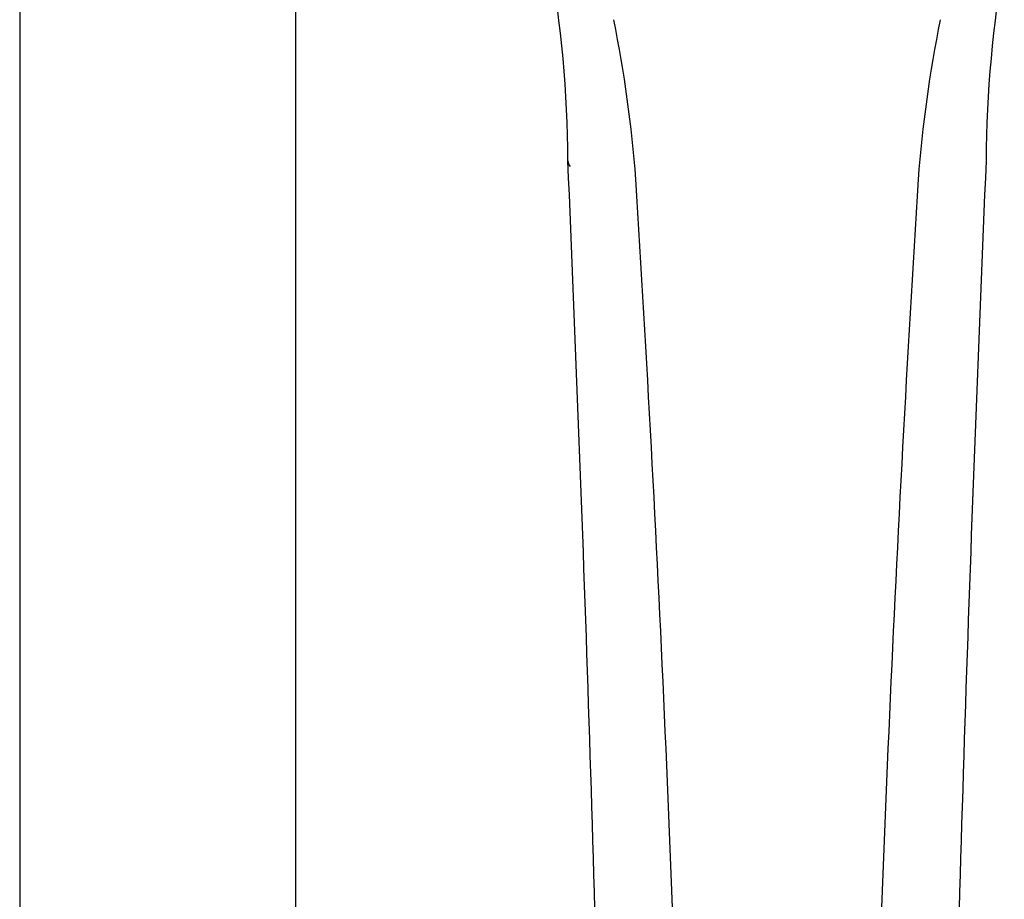
# Model space of a CAD drawing. Units: millimetres. Extents: x -18 to 3874, y -35 to 1778.
# Drawn here: x 120 to 199, y 1312 to 1382 of the extents above; entities that cross this region are included whole.
import ezdxf

# ---------------------------------------------------------------- set-up
doc = ezdxf.new("R2010")
doc.units = ezdxf.units.MM
doc.layers.add('Default', color=7, linetype='Continuous')
doc.layers.add('DV1_Default', color=7, linetype='Continuous')

# ---------------------------------------------------------------- blocks, each defined once
blk = doc.blocks.new('SE')
at = {"layer": 'DV1_Default', "color": 7}
for p, q in [((120.387, 1650.925), (120.387, 1279.706)), ((142.387, 1279.706), (142.387, 1397.683)), ((142.387, 1279.706), (142.387, 1397.683))]:
    blk.add_line(p, q, dxfattribs=at)
for centre, radius, start, end in [((65.371, 1369.99), 98.705, 0.38237, 9.8434), ((296.046, 1369.995), 98.648, 170.15388, 179.62035), ((66.13, 1361.372), 103.651, 4.31121, 11.41524), ((295.343, 1361.372), 103.651, 168.58476, 175.68879), ((-4153.875, 1184.454), 4321.961, 1.31861, 2.469133), ((164.887, 1370.675), 0.812, 181.85774, 217.76399), ((4590.083, 1181.982), 4396.733, 177.54065, 178.671606), ((-2280.7, 1216.427), 2454.945, 1.572032, 3.567036), ((2642.172, 1216.427), 2454.943, 176.432964, 178.427969)]:
    blk.add_arc(centre, radius, start, end, dxfattribs=at)

msp = doc.modelspace()

# ---------------------------------------------------------------- block references
at = {"layer": 'Default'}
msp.add_blockref('SE', (0, 0), dxfattribs=at)

doc.saveas('drawing.dxf')
